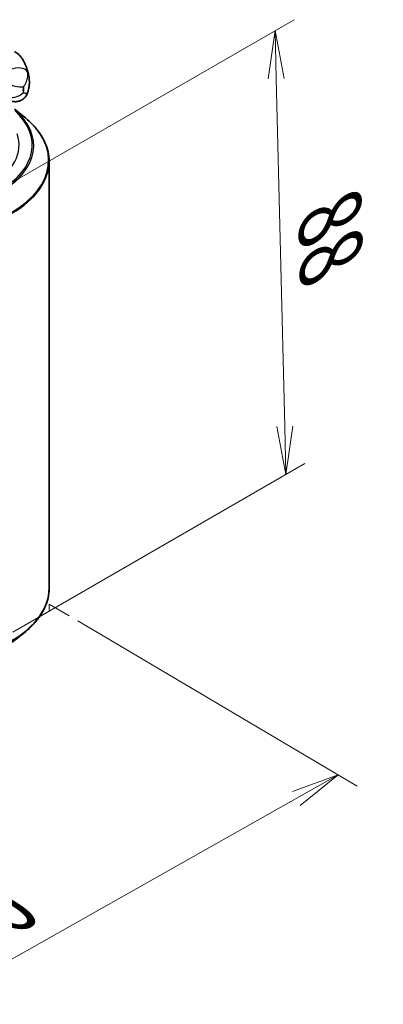
# Model space of a CAD drawing. Units: millimetres. Extents: x 72 to 6769, y 40 to 1451.
# Drawn here: x 712 to 807, y 723 to 979 of the extents above; entities that cross this region are included whole.
import ezdxf

# ---------------------------------------------------------------- set-up
doc = ezdxf.new("R2010")
doc.units = ezdxf.units.MM
doc.header["$LTSCALE"] = 5
doc.layers.get('Defpoints').update_dxf_attribs({"lineweight": 25})
for name, color, linetype, lineweight in [('Dimension (ISO)', 7, 'Continuous', 18), ('Visible (ISO)', 7, 'Continuous', 35), ('Visible Narrow (ISO)', 7, 'Continuous', 25)]:
    doc.layers.add(name, color=color, linetype=linetype, lineweight=lineweight)
doc.styles.add('Note Text (TK)', font='MS PGothic.ttf')
doc.dimstyles.new('Default - Method 1b (TK)', dxfattribs={"dimscale": 5, "dimtxt": 2.5, "dimasz": 2.5, "dimexe": 1, "dimexo": 1.5, "dimgap": 1, "dimtad": 1, "dimrnd": 1e-08, "dimdsep": 46, "dimtxsty": 'Note Text (TK)', "dimblk": 'OPEN', "dimcen": 0.09, "dimdle": 5, "dimclrd": 100, "dimclre": 100, "dimclrt": 7, "dimadec": 1, "dimazin": 1, "dimtfac": 1, "dimtmove": 0, "dimatfit": 3, "dimldrblk": 'OPEN', "dimfxl": 1, "dimtolj": 1, "dimlwd": -1, "dimlwe": -1, "dimarcsym": 0})

# ---------------------------------------------------------------- blocks, each defined once
blk = doc.blocks.new('_Open')
at = {"color": 0, "linetype": 'ByBlock', "lineweight": -2}
for p, q in [((-1, 0.167), (0, 0)), ((-1, -0.167), (0, 0)), ((0, 0), (-1, 0))]:
    blk.add_line(p, q, dxfattribs=at)
blk = doc.blocks.new('*D14')
at = {"layer": 'Defpoints', "color": 0}
for p in [(700.32, 931.13), (781.72, 860.83), (703.16, 815.47)]:
    blk.add_point(p, dxfattribs=at)
at = {"layer": 'Dimension (ISO)', "color": 100}
for p, q in [((707.72, 935.4), (783.82, 979.33)), ((779.19, 963.99), (781.42, 873.33)), ((710.56, 819.74), (786.66, 863.68))]:
    blk.add_line(p, q, dxfattribs=at)
at = {"layer": 'Dimension (ISO)', "color": 100, "xscale": 12.5, "yscale": 12.5, "zscale": 12.5}
for p, rotation in [((778.88, 976.49), 91.40679674763037), ((781.72, 860.83), 271.4067967476304)]:
    blk.add_blockref('_Open', p, dxfattribs=dict(at, rotation=rotation))
at = {"layer": 'Dimension (ISO)', "color": 7, "insert": (793.23, 928.35), "char_height": 20, "attachment_point": 4, "rotation": 271.4068, "style": 'Note Text (TK)'}
blk.add_mtext('\\A1;{\\Q-28.593;\\W0.828;\\H0.816x;88}', dxfattribs=at)
blk = doc.blocks.new('*D16')
at = {"layer": 'Defpoints', "color": 0}
for p in [(719.99, 827.04), (795.31, 782.53), (545.24, 728.46)]:
    blk.add_point(p, dxfattribs=at)
at = {"layer": 'Dimension (ISO)', "color": 100}
for p, q in [((727.45, 822.63), (800.28, 779.6)), ((631.44, 690.1), (784.42, 776.39)), ((552.69, 724.06), (625.52, 681.02))]:
    blk.add_line(p, q, dxfattribs=at)
at = {"layer": 'Dimension (ISO)', "color": 100, "xscale": 12.5, "yscale": 12.5, "zscale": 12.5}
for p, rotation in [((795.31, 782.53), 29.42646912736784), ((620.55, 683.96), 209.4264691273679)]:
    blk.add_blockref('_Open', p, dxfattribs=dict(at, rotation=rotation))
at = {"layer": 'Dimension (ISO)', "color": 7, "insert": (689.11, 737.69), "char_height": 20, "attachment_point": 4, "rotation": 29.4265, "style": 'Note Text (TK)'}
blk.add_mtext('\\A1;{\\Q-29.993;\\W0.821;\\H0.812x;160}', dxfattribs=at)

msp = doc.modelspace()

# ---------------------------------------------------------------- linework, layer by layer
at = {"layer": 'Dimension (ISO)'}
for p, q in [((719.9939, 824.9988), (719.9939, 827.0391)), ((719.9939, 827.0391), (725.2352, 823.9419))]:
    msp.add_line(p, q, dxfattribs=at)
at = {"layer": 'Visible (ISO)'}
for p, q in [((710.9621, 955.9848), (713.4985, 953.9769)), ((719.9939, 831.1225), (719.9939, 942.4148)), ((710.3468, 817.0654), (713.4985, 819.5603))]:
    msp.add_line(p, q, dxfattribs=at)
for points, knots in [([(711.0055, 971.0325), (711.2382, 970.8981), (711.4665, 970.7455), (711.9018, 970.4075), (712.1086, 970.2223), (712.4917, 969.8292), (712.6681, 969.6214), (712.9881, 969.194), (713.1321, 968.9743), (713.3928, 968.527), (713.5091, 968.3), (713.6138, 968.0719)], [-1.438558338, -1.438558338, -1.438558338, -1.438558338, -1.392354155, -1.392354155, -1.346149972, -1.346149972, -1.299945789, -1.299945789, -1.253741606, -1.253741606, -1.207537423, -1.207537423, -1.207537423, -1.207537423]), ([(713.6138, 968.0719), (713.7318, 967.8148), (713.8392, 967.5621), (714.035, 967.0675), (714.1232, 966.8254), (714.2827, 966.3529), (714.354, 966.1225), (714.4813, 965.6741), (714.5375, 965.456), (714.6367, 965.0326), (714.6797, 964.8272), (714.7171, 964.6282)], [1.174028685, 1.174028685, 1.174028685, 1.174028685, 1.214739946, 1.214739946, 1.255451208, 1.255451208, 1.296162469, 1.296162469, 1.33687373, 1.33687373, 1.377584992, 1.377584992, 1.377584992, 1.377584992]), ([(714.3849, 960.2874), (714.4681, 960.5474), (714.5416, 960.8123), (714.6676, 961.3527), (714.7199, 961.6282), (714.8003, 962.1913), (714.8284, 962.4788), (714.8553, 963.0677), (714.8541, 963.3691), (714.8155, 963.9871), (714.778, 964.3039), (714.7171, 964.6282)], [4.287293343, 4.287293343, 4.287293343, 4.287293343, 4.410954738, 4.410954738, 4.534616132, 4.534616132, 4.658277527, 4.658277527, 4.781938921, 4.781938921, 4.905600315, 4.905600315, 4.905600315, 4.905600315]), ([(714.3849, 960.2874), (714.2764, 959.9479), (714.0865, 959.5504), (713.553, 958.9039), (713.2637, 958.65), (712.6472, 958.2717), (712.326, 958.1441), (711.6847, 957.9805), (711.3748, 957.9591), (710.7583, 957.9756), (710.49, 958.0344), (710.0378, 958.1647), (709.8655, 958.2401), (709.6497, 958.346), (709.5839, 958.3818), (709.5249, 958.4158)], [0.0258472508, 0.0258472508, 0.0258472508, 0.0258472508, 0.0281775384, 0.0281775384, 0.0298998927, 0.0298998927, 0.0315712385, 0.0315712385, 0.033520065, 0.033520065, 0.0361865679, 0.0361865679, 0.0391744817, 0.0391744817, 0.04078682, 0.04078682, 0.04078682, 0.04078682]), ([(719.9939, 942.4148), (719.9939, 943.2475), (719.9028, 944.0802), (719.5409, 945.7291), (719.2702, 946.5453), (718.5559, 948.1468), (718.1123, 948.932), (717.0616, 950.4593), (716.4545, 951.2014), (715.0877, 952.6318), (714.3281, 953.3202), (713.4985, 953.9769)], [2.35619449, 2.35619449, 2.35619449, 2.35619449, 2.48222194, 2.48222194, 2.608249389, 2.608249389, 2.734276838, 2.734276838, 2.860304287, 2.860304287, 2.986331737, 2.986331737, 2.986331737, 2.986331737]), ([(719.9939, 831.1225), (719.9939, 830.2898), (719.9028, 829.4571), (719.5409, 827.8082), (719.2702, 826.9919), (718.5559, 825.3905), (718.1123, 824.6052), (717.0616, 823.0779), (716.4545, 822.3359), (715.0877, 820.9054), (714.3281, 820.2171), (713.4985, 819.5603)], [3.926990817, 3.926990817, 3.926990817, 3.926990817, 4.053018266, 4.053018266, 4.179045715, 4.179045715, 4.305073164, 4.305073164, 4.431100614, 4.431100614, 4.557128063, 4.557128063, 4.557128063, 4.557128063])]:
    msp.add_open_spline(points, degree=3, knots=knots, dxfattribs=at)
at = {"layer": 'Visible Narrow (ISO)'}
for centre, major_axis, ratio, start_param, end_param in [((711.1759, 964.797), (3.2509, 0.7365), 0.55702147, 0.16910825, 1.84818999), ((709.4751, 960.4174), (3.7769, 6.5418), 0.57735027, 5.69099848, 5.9361852), ((710.9449, 963.1883), (-3.204, 0.9196), 0.32341, 0.91455925, 2.48535558), ((710.9449, 961.6811), (3.063, 1.315), 0.74971504, 3.65220472, 5.22300104), ((714.9448, 962.0224), (-1.25, -2.1651), 0.57735027, 5.11964878, 5.8759255), ((710.82, 959.641), (1.8146, 3.143), 0.57735027, 5.24064821, 5.75492608), ((686.6605, 946.645), (28.9325, 0), 0.57735027, 5.49778714, 6.84601356), ((686.6605, 946.4982), (29.3166, 0), 0.57735027, 5.49778714, 6.87601363), ((686.6605, 942.6761), (33.2174, 0), 0.57735027, 5.49778714, 6.91332255), ((686.6605, 946.645), (25.5, 0), 0.57735027, 5.49778714, 6.48153983), ((686.6605, 942.4148), (33.3333, 0), 0.57735027, 5.49778714, 6.28318531), ((686.6605, 831.1225), (33.3333, 0), 0.57735027, 5.49778714, 6.28318531), ((686.6605, 830.8612), (33.2174, 0), 0.57735027, 5.49778714, 5.65304806)]:
    msp.add_ellipse(centre, major_axis=major_axis, ratio=ratio, start_param=start_param, end_param=end_param, dxfattribs=at)
for points, knots in [([(713.6137, 968.0719), (713.6463, 968.0009), (713.6782, 967.9277), (713.934, 967.3073), (714.1222, 966.6459), (714.3114, 965.8278)], [-1.207537423, -1.207537423, -1.207537423, -1.207537423, -1.18712019, -1.18712019, -1.040083918, -1.040083918, -1.040083918, -1.040083918]), ([(714.3114, 965.8278), (714.3622, 965.5938), (714.3894, 965.3497), (714.3996, 964.7), (714.3457, 964.2854), (714.1247, 963.4072), (713.9386, 962.9516), (713.5919, 962.2836), (713.4418, 962.0393), (713.3019, 961.8275)], [0, 0, 0, 0, 0.017857403, 0.017857403, 0.046429247, 0.046429247, 0.080268089, 0.080268089, 0.103735498, 0.103735498, 0.103735498, 0.103735498]), ([(713.3019, 960.3203), (713.4418, 960.27), (713.5919, 960.2256), (713.9386, 960.149), (714.1247, 960.1326), (714.3174, 960.1886), (714.3658, 960.2288), (714.3848, 960.2875)], [-0.103735498, -0.103735498, -0.103735498, -0.103735498, -0.0802680891, -0.0802680891, -0.0464292469, -0.0464292469, -0.0258472508, -0.0258472508, -0.0258472508, -0.0258472508])]:
    msp.add_open_spline(points, degree=3, knots=knots, dxfattribs=at)

# ---------------------------------------------------------------- dimensions: what is measured, and where the dimension line sits
at = {"layer": 'Dimension (ISO)', "color": 100}
for base, p1, p2, angle, text, picture, middle in [((781.7248, 860.8326), (700.3194, 931.1276), (703.1597, 815.473), 91.406797, '{\\Q-28.593;\\W0.828;\\H0.816x;88}', '*D14', (780.3047, 918.6599)), ((795.3077, 782.5337), (545.2392, 728.4635), (719.9939, 827.0391), 209.426469, '{\\Q-29.993;\\W0.821;\\H0.812x;160}', '*D16', (707.9303, 733.2459))]:
    dim = msp.add_linear_dim(base=base, p1=p1, p2=p2, angle=angle, text=text, dimstyle='Default - Method 1b (TK)', override={"dimtxt": 4, "dimgap": 1, "dimdec": 0, "dimlfac": 0.2, "dimtol": 0, "dimlim": 0, "dimtp": 0, "dimtm": 0, "dimtdec": 0, "dimtofl": 0, "dimatfit": 1}, dxfattribs=at)
    dim.commit()
    dim.dimension.update_dxf_attribs({"geometry": picture, "text_midpoint": middle, "dimtype": 160})

doc.saveas('drawing.dxf')
